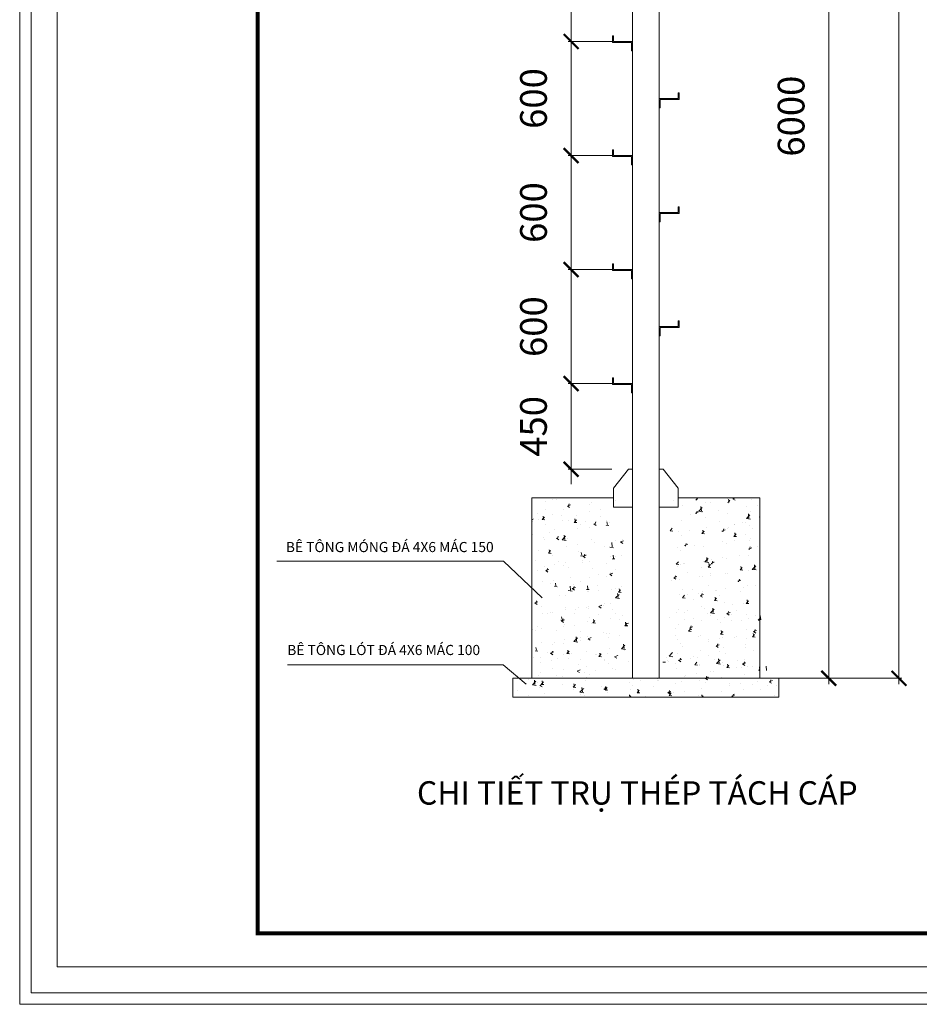
# Model space of a CAD drawing. Units: inches. Extents: x -6938574 to 768905, y -12546640 to 2631904.
# Drawn here: x -3826258 to -3823228, y -6013578 to -6010263 of the extents above; entities that cross this region are included whole.
import ezdxf

# ---------------------------------------------------------------- set-up
doc = ezdxf.new("R2010")
doc.units = ezdxf.units.IN
doc.header["$MEASUREMENT"] = 0
doc.layers.get('0').update_dxf_attribs({"linetype": 'CONTINUOUS', "lineweight": 9})
doc.layers.get('DEFPOINTS').update_dxf_attribs({"linetype": 'CONTINUOUS', "lineweight": 9})
doc.layers.add('HACHT', color=8, linetype='CONTINUOUS', lineweight=9)
doc.layers.add('Khungbo', color=53, linetype='CONTINUOUS')
doc.styles.add('A', font='times.ttf')
doc.styles.add('AIC', font='VHELVCN.TTF')

# ---------------------------------------------------------------- blocks, each defined once
blk = doc.blocks.new('_ArchTick')
at = {"color": 0, "linetype": 'ByBlock', "const_width": 0.15}
blk.add_lwpolyline([(-0.5, -0.5), (0.5, 0.5)], dxfattribs=at)

msp = doc.modelspace()

# ---------------------------------------------------------------- hatches: boundary and pattern name
at = {"layer": 'HACHT', "linetype": 'ByBlock'}
h = msp.add_hatch(dxfattribs=at)
h.set_pattern_fill('AR-CONC', color=4, scale=15, style=0)
h.set_pattern_definition([(50, (0, 0), (107.5890274, -9.4128202), [11.25, -123.75]), (355, (0, 0), (-20.8127, 112.82882), [9, -99]), (100.4514, (8.97, -0.78), (86.7764073, 103.4159313), [9.5610285, -105.1713168]), (46.1842, (0, 30), (160.0861573, -24.8278521), [16.875, -185.625]), (96.6356, (13.34, 27.93), (140.199406, 146.1176806), [14.3415432, -157.75695]), (351.1842, (0, 30), (140.1992918, 146.11779), [13.5, -148.5]), (21, (15, 22.5), (89.5360578, -60.3928336), [11.25, -123.75]), (326, (15, 22.5), (36.4972998, 108.7725068), [9, -99]), (71.4514, (22.46, 17.47), (126.0333943, 48.3795745), [9.5610285, -105.1713168]), (37.5, (0, 0), (1.8239783, 49.93407807), [0, -97.8, 0, -100.5, 0, -99.375]), (7.5, (0, 0), (39.4604306, 59.1617568), [0, -57.3, 0, -95.55, 0, -37.875]), (327.5, (-33.45, 0), (80.07336543, -3.38323076), [0, -37.5, 0, -117, 0, -155.25]), (317.5, (-48.45, 0), (87.4779254, 15.01574735), [0, -48.75, 0, -77.7, 0, -110.25])])
h.paths.add_polyline_path([(-3824597.3, -6012544.2), (-3823701.3, -6012544.2), (-3823701.3, -6012480.2), (-3824597.3, -6012480.2)])

# ---------------------------------------------------------------- linework, layer by layer
at = {"layer": 'DEFPOINTS'}
for points in [[(-3826258.1, -6013577.9), (-3816554.8, -6013577.9), (-3816554.8, -6006642.1), (-3826258.1, -6006642.1)], [(-3826219.2, -6013539), (-3816593.7, -6013539), (-3816593.7, -6006681), (-3826219.2, -6006681)], [(-3826131.4, -6013451.2), (-3816681.5, -6013451.2), (-3816681.5, -6006768.8), (-3826131.4, -6006768.8)]]:
    msp.add_lwpolyline(points, close=True, dxfattribs=at)
at = {"layer": 'HACHT', "linetype": 'ByBlock'}
for p, q in [((-3823296.9, -6007372.2), (-3823296.9, -6012500.2)), ((-3823533.4, -6008674.9), (-3823533.4, -6012500.2)), ((-3824401.1, -6010336.2), (-3824401.1, -6009952.2)), ((-3824401.1, -6010336.2), (-3824401.1, -6010286.2)), ((-3824264.4, -6010336.2), (-3824411.1, -6010336.2)), ((-3824264.4, -6010336.2), (-3824411.1, -6010336.2)), ((-3824401.1, -6010336.2), (-3824401.1, -6010386.2)), ((-3824401.1, -6010720.2), (-3824401.1, -6010336.2)), ((-3824401.1, -6010720.2), (-3824401.1, -6010670.2)), ((-3824264.4, -6010720.2), (-3824411.1, -6010720.2)), ((-3824264.4, -6010720.2), (-3824411.1, -6010720.2)), ((-3824401.1, -6010720.2), (-3824401.1, -6010770.2)), ((-3824401.1, -6011104.2), (-3824401.1, -6010720.2)), ((-3824401.1, -6011104.2), (-3824401.1, -6011054.2)), ((-3824264.4, -6011104.2), (-3824411.1, -6011104.2)), ((-3824264.4, -6011104.2), (-3824411.1, -6011104.2)), ((-3824401.1, -6011104.2), (-3824401.1, -6011154.2)), ((-3824401.1, -6011488.2), (-3824401.1, -6011104.2)), ((-3824401.1, -6011488.2), (-3824401.1, -6011438.2)), ((-3824264.4, -6011488.2), (-3824411.1, -6011488.2)), ((-3824264.4, -6011488.2), (-3824411.1, -6011488.2)), ((-3824401.1, -6011488.2), (-3824401.1, -6011538.2)), ((-3824401.1, -6011776.2), (-3824401.1, -6011488.2)), ((-3824264.4, -6011776.2), (-3824411.1, -6011776.2)), ((-3824401.1, -6011776.2), (-3824401.1, -6011826.2)), ((-3823934.1, -6012480.2), (-3823286.9, -6012480.2)), ((-3823631.3, -6012480.2), (-3823523.4, -6012480.2))]:
    msp.add_line(p, q, dxfattribs=at)
at = {"layer": 'HACHT', "color": 4, "linetype": 'ByBlock'}
for p, q in [((-3824194.4, -6012480.2), (-3824194.4, -6007392.2)), ((-3824104.1, -6012480.2), (-3824104.1, -6007392.2)), ((-3824261.6, -6010339.4), (-3824261.6, -6010317)), ((-3824261.6, -6010317), (-3824258.4, -6010317)), ((-3824258.4, -6010317), (-3824258.4, -6010336.2)), ((-3824194.4, -6010336.2), (-3824258.4, -6010336.2)), ((-3824194.4, -6010367.6), (-3824194.4, -6010336.2)), ((-3824197.6, -6010339.4), (-3824261.6, -6010339.4)), ((-3824197.6, -6010367.6), (-3824197.6, -6010339.4)), ((-3824197.6, -6010367.6), (-3824194.4, -6010367.6)), ((-3824104.1, -6010559.6), (-3824104.1, -6010528.2)), ((-3824104.1, -6010528.2), (-3824040.1, -6010528.2)), ((-3824100.9, -6010559.6), (-3824100.9, -6010531.4)), ((-3824100.9, -6010531.4), (-3824036.9, -6010531.4)), ((-3824036.9, -6010509), (-3824040.1, -6010509)), ((-3824040.1, -6010509), (-3824040.1, -6010528.2)), ((-3824036.9, -6010531.4), (-3824036.9, -6010509)), ((-3824100.9, -6010559.6), (-3824104.1, -6010559.6)), ((-3824261.6, -6010723.4), (-3824261.6, -6010701)), ((-3824261.6, -6010701), (-3824258.4, -6010701)), ((-3824258.4, -6010701), (-3824258.4, -6010720.2)), ((-3824197.6, -6010723.4), (-3824261.6, -6010723.4)), ((-3824194.4, -6010720.2), (-3824258.4, -6010720.2)), ((-3824197.6, -6010751.6), (-3824197.6, -6010723.4)), ((-3824194.4, -6010751.6), (-3824194.4, -6010720.2)), ((-3824197.6, -6010751.6), (-3824194.4, -6010751.6)), ((-3824036.9, -6010893), (-3824040.1, -6010893)), ((-3824040.1, -6010893), (-3824040.1, -6010912.2)), ((-3824036.9, -6010915.4), (-3824036.9, -6010893)), ((-3824104.1, -6010943.6), (-3824104.1, -6010912.2)), ((-3824104.1, -6010912.2), (-3824040.1, -6010912.2)), ((-3824100.9, -6010943.6), (-3824100.9, -6010915.4)), ((-3824100.9, -6010915.4), (-3824036.9, -6010915.4)), ((-3824100.9, -6010943.6), (-3824104.1, -6010943.6)), ((-3824261.6, -6011107.4), (-3824261.6, -6011085)), ((-3824261.6, -6011085), (-3824258.4, -6011085)), ((-3824258.4, -6011085), (-3824258.4, -6011104.2)), ((-3824197.6, -6011107.4), (-3824261.6, -6011107.4)), ((-3824194.4, -6011104.2), (-3824258.4, -6011104.2)), ((-3824197.6, -6011135.6), (-3824197.6, -6011107.4)), ((-3824194.4, -6011135.6), (-3824194.4, -6011104.2)), ((-3824197.6, -6011135.6), (-3824194.4, -6011135.6)), ((-3824104.1, -6011327.6), (-3824104.1, -6011296.2)), ((-3824104.1, -6011296.2), (-3824040.1, -6011296.2)), ((-3824104.1, -6011776.2), (-3824104.1, -6011296.2)), ((-3824100.9, -6011327.6), (-3824100.9, -6011299.4)), ((-3824100.9, -6011299.4), (-3824036.9, -6011299.4)), ((-3824036.9, -6011277), (-3824040.1, -6011277)), ((-3824040.1, -6011277), (-3824040.1, -6011296.2)), ((-3824036.9, -6011299.4), (-3824036.9, -6011277)), ((-3824100.9, -6011327.6), (-3824104.1, -6011327.6)), ((-3824261.6, -6011491.4), (-3824261.6, -6011469)), ((-3824261.6, -6011469), (-3824258.4, -6011469)), ((-3824197.6, -6011491.4), (-3824261.6, -6011491.4)), ((-3824258.4, -6011469), (-3824258.4, -6011488.2)), ((-3824194.4, -6011488.2), (-3824258.4, -6011488.2)), ((-3824197.6, -6011519.6), (-3824197.6, -6011491.4)), ((-3824194.4, -6011776.2), (-3824194.4, -6011488.2)), ((-3824194.4, -6011519.6), (-3824194.4, -6011488.2)), ((-3824194.4, -6011776.2), (-3824194.4, -6011488.2)), ((-3824197.6, -6011519.6), (-3824194.4, -6011519.6)), ((-3824207.2, -6011776.2), (-3824258.4, -6011840.2)), ((-3824194.4, -6011776.2), (-3824207.2, -6011776.2)), ((-3824194.4, -6012480.2), (-3824194.4, -6011776.2)), ((-3824194.4, -6011904.2), (-3824194.4, -6011776.2)), ((-3824104.1, -6011776.2), (-3824091.3, -6011776.2)), ((-3824091.3, -6011776.2), (-3824040.1, -6011840.2)), ((-3824258.4, -6011904.2), (-3824258.4, -6011840.2)), ((-3824040.1, -6011904.2), (-3824040.1, -6011840.2)), ((-3824533.3, -6011872.2), (-3824258.4, -6011872.2)), ((-3824533.3, -6011872.2), (-3824533.3, -6012480.2)), ((-3824488.4, -6011883.8), (-3824488.4, -6011883.8)), ((-3824462.2, -6011878.1), (-3824462.2, -6011878.1)), ((-3824450.8, -6011878.8), (-3824450.8, -6011878.8)), ((-3824413.6, -6011900.2), (-3824403.1, -6011896.2)), ((-3824410.8, -6011902.3), (-3824407.7, -6011893.2)), ((-3824338.8, -6011896), (-3824338.8, -6011896)), ((-3824330.7, -6011890), (-3824330.7, -6011890)), ((-3824251.3, -6011881), (-3824251.3, -6011881)), ((-3824055.3, -6011880.7), (-3824055.3, -6011880.7)), ((-3824040.1, -6011872.2), (-3823765.3, -6011872.2)), ((-3823981, -6011880.2), (-3823974.3, -6011872.2)), ((-3823976.7, -6011878), (-3823977.7, -6011872.2)), ((-3823953.4, -6011873), (-3823953.4, -6011873)), ((-3823948.1, -6011887.7), (-3823948.1, -6011887.7)), ((-3823931.6, -6011888.5), (-3823931.6, -6011888.5)), ((-3823873.4, -6011889.6), (-3823866.2, -6011881)), ((-3823873.3, -6011876.3), (-3823873.3, -6011876.3)), ((-3823871.1, -6011877.1), (-3823871.1, -6011877.1)), ((-3823869.1, -6011887.4), (-3823870.8, -6011878)), ((-3823856.4, -6011875.9), (-3823846.8, -6011872.2)), ((-3823856.4, -6011875.9), (-3823848.9, -6011880.9)), ((-3823853.6, -6011877.9), (-3823851.7, -6011872.2)), ((-3823844.1, -6011873.5), (-3823844.1, -6011873.5)), ((-3823793.2, -6011879.7), (-3823793.2, -6011879.7)), ((-3823765.3, -6012480.2), (-3823765.3, -6011872.2)), ((-3824513.7, -6011926.1), (-3824513.7, -6011926.1)), ((-3824485.6, -6011911.8), (-3824485.6, -6011911.8)), ((-3824463, -6011929.3), (-3824463, -6011929.3)), ((-3824426.2, -6011911.1), (-3824426.2, -6011911.1)), ((-3824413.6, -6011900.2), (-3824406.1, -6011905.3)), ((-3824407.7, -6011900.6), (-3824407.7, -6011900.6)), ((-3824338.8, -6011918), (-3824338.8, -6011918)), ((-3824301.2, -6011913.1), (-3824301.2, -6011913.1)), ((-3824258.4, -6011904.2), (-3824194.4, -6011904.2)), ((-3824244.4, -6011905.6), (-3824244.4, -6011905.6)), ((-3824040.1, -6011904.2), (-3824104.1, -6011904.2)), ((-3824026, -6011898.9), (-3824026, -6011898.9)), ((-3824000, -6011927.4), (-3824000, -6011927.4)), ((-3823982.4, -6011924.3), (-3823971.9, -6011920.2)), ((-3823979.6, -6011926.3), (-3823976.6, -6011917.2)), ((-3823970.8, -6011917.7), (-3823959.1, -6011905.5)), ((-3823970.8, -6011917.7), (-3823957.5, -6011919.8)), ((-3823962.2, -6011916.5), (-3823963.8, -6011902.3)), ((-3823962.5, -6011922.5), (-3823962.5, -6011922.5)), ((-3823905.7, -6011915), (-3823905.7, -6011915)), ((-3823872.9, -6011927.1), (-3823872.9, -6011927.1)), ((-3823810.9, -6011902.5), (-3823810.9, -6011902.5)), ((-3823802.1, -6011941.3), (-3823803.7, -6011927.1)), ((-3823797.2, -6011917.5), (-3823797.2, -6011917.5)), ((-3823773.4, -6011897.6), (-3823773.4, -6011897.6)), ((-3823765.8, -6011899), (-3823765.3, -6011898.4)), ((-3824533.3, -6011946.2), (-3824529.1, -6011944.6)), ((-3824533.3, -6011952.9), (-3824532.1, -6011953.7)), ((-3824527.8, -6011942.9), (-3824527.8, -6011942.9)), ((-3824511.5, -6011946.1), (-3824511.5, -6011946.1)), ((-3824498.1, -6011946), (-3824490.9, -6011937.4)), ((-3824498.1, -6011946), (-3824489.1, -6011946.8)), ((-3824493.8, -6011943.7), (-3824495.5, -6011934.3)), ((-3824490.3, -6011938), (-3824490.3, -6011938)), ((-3824487.4, -6011961.8), (-3824487.4, -6011961.8)), ((-3824433.5, -6011930.5), (-3824433.5, -6011930.5)), ((-3824431.4, -6011949.5), (-3824431.4, -6011949.5)), ((-3824409.5, -6011950.5), (-3824409.5, -6011950.5)), ((-3824390.5, -6011955.4), (-3824383.3, -6011946.8)), ((-3824390.5, -6011955.4), (-3824381.6, -6011956.2)), ((-3824386.2, -6011953.2), (-3824387.9, -6011943.8)), ((-3824383, -6011932.7), (-3824383, -6011932.7)), ((-3824351.3, -6011952.8), (-3824351.3, -6011952.8)), ((-3824324, -6011960.6), (-3824316.6, -6011965.7)), ((-3824321.2, -6011962.7), (-3824318.2, -6011953.6)), ((-3824302.9, -6011936.1), (-3824302.9, -6011936.1)), ((-3824281.5, -6011948.5), (-3824281.5, -6011948.5)), ((-3824278.6, -6011962.6), (-3824280.4, -6011953.2)), ((-3824271.3, -6011956.2), (-3824271.3, -6011956.2)), ((-3824027.9, -6011948.9), (-3824027.9, -6011948.9)), ((-3823950, -6011937.6), (-3823950, -6011937.6)), ((-3823902.5, -6011953), (-3823902.5, -6011953)), ((-3823850.4, -6011961.7), (-3823850.4, -6011961.7)), ((-3823822.4, -6011956.4), (-3823822.4, -6011956.4)), ((-3823812.8, -6011956.7), (-3823812.8, -6011956.7)), ((-3823810.7, -6011942.5), (-3823799, -6011930.3)), ((-3823810.7, -6011942.5), (-3823797.4, -6011944.6)), ((-3823766.8, -6011936.3), (-3823765.3, -6011935.7)), ((-3823766.8, -6011936.3), (-3823765.3, -6011937.3)), ((-3824472.9, -6011989.7), (-3824472.9, -6011989.7)), ((-3824456.4, -6011978.6), (-3824456.4, -6011978.6)), ((-3824378.2, -6011977.2), (-3824378.2, -6011977.2)), ((-3824369, -6011963.5), (-3824369, -6011963.5)), ((-3824340.7, -6011972.2), (-3824340.7, -6011972.2)), ((-3824283.9, -6011964.8), (-3824283.9, -6011964.8)), ((-3824282.9, -6011964.8), (-3824274, -6011965.6)), ((-3824067.8, -6011983.6), (-3824060.5, -6011975)), ((-3824067.8, -6011983.6), (-3824058.8, -6011984.4)), ((-3824039.5, -6011986.6), (-3824039.5, -6011986.6)), ((-3824001.9, -6011981.6), (-3824001.9, -6011981.6)), ((-3823960.2, -6011993.1), (-3823952.9, -6011984.4)), ((-3823960.2, -6011993.1), (-3823951.2, -6011993.8)), ((-3823955.9, -6011990.8), (-3823957.6, -6011981.4)), ((-3823951.8, -6011987.6), (-3823951.8, -6011987.6)), ((-3823945.1, -6011974.1), (-3823945.1, -6011974.1)), ((-3823892.9, -6011984.7), (-3823882.4, -6011980.6)), ((-3823890.1, -6011986.7), (-3823887.1, -6011977.6)), ((-3823874.8, -6011977), (-3823874.8, -6011977)), ((-3823870.9, -6011973.1), (-3823870.9, -6011973.1)), ((-3823852.6, -6012002.5), (-3823845.3, -6011993.8)), ((-3823850.3, -6011963), (-3823850.3, -6011963)), ((-3823848.3, -6012000.2), (-3823850, -6011990.8)), ((-3823799, -6011967.4), (-3823799, -6011967.4)), ((-3823790.8, -6011976.5), (-3823790.8, -6011976.5)), ((-3824529.8, -6011997.1), (-3824529.8, -6011997.1)), ((-3824492.9, -6012005.5), (-3824492.9, -6012005.5)), ((-3824489.2, -6012011.7), (-3824489.2, -6012011.7)), ((-3824450.1, -6012009), (-3824442.6, -6012014)), ((-3824447.3, -6012011), (-3824444.2, -6012002)), ((-3824431.2, -6012014.1), (-3824419.5, -6012002)), ((-3824431.2, -6012014.1), (-3824417.8, -6012016.2)), ((-3824422.5, -6012013), (-3824424.2, -6011998.7)), ((-3824412.8, -6012008.9), (-3824412.8, -6012008.9)), ((-3824332.7, -6012012.3), (-3824332.7, -6012012.3)), ((-3824323.3, -6012023.9), (-3824323.3, -6012023.9)), ((-3824262.5, -6012037.8), (-3824264.1, -6012023.5)), ((-3824252.6, -6012015.7), (-3824252.6, -6012015.7)), ((-3824234.5, -6012021), (-3824224, -6012017)), ((-3824234.5, -6012021), (-3824227, -6012026.1)), ((-3824228.6, -6012011.5), (-3824228.6, -6012011.5)), ((-3824029.7, -6011998.8), (-3824029.7, -6011998.8)), ((-3824016.1, -6012035.1), (-3824013.1, -6012026)), ((-3823889.9, -6012020.8), (-3823889.9, -6012020.8)), ((-3823876.6, -6012026.9), (-3823876.6, -6012026.9)), ((-3823852.6, -6012002.5), (-3823843.6, -6012003.2)), ((-3823852.3, -6012015.9), (-3823852.3, -6012015.9)), ((-3823814.3, -6011995.9), (-3823814.3, -6011995.9)), ((-3823800.8, -6012017.3), (-3823800.8, -6012017.3)), ((-3823795.5, -6012008.4), (-3823795.5, -6012008.4)), ((-3824512.4, -6012048.8), (-3824512.4, -6012048.8)), ((-3824477.3, -6012058.8), (-3824470.1, -6012050.2)), ((-3824477.3, -6012058.8), (-3824468.3, -6012059.6)), ((-3824473, -6012056.6), (-3824474.7, -6012047.2)), ((-3824417.7, -6012036.3), (-3824417.7, -6012036.3)), ((-3824380.1, -6012031.4), (-3824380.1, -6012031.4)), ((-3824375.2, -6012053), (-3824375.2, -6012053)), ((-3824365.4, -6012066), (-3824367.1, -6012056.6)), ((-3824287.7, -6012038), (-3824287.7, -6012038)), ((-3824271.1, -6012039), (-3824257.7, -6012041)), ((-3824041.4, -6012040.8), (-3824041.4, -6012040.8)), ((-3824031.5, -6012048.7), (-3824031.5, -6012048.7)), ((-3824018.9, -6012033), (-3824008.4, -6012029)), ((-3823984.6, -6012033.3), (-3823984.6, -6012033.3)), ((-3823953.6, -6012037.5), (-3823953.6, -6012037.5)), ((-3823803.3, -6012045.1), (-3823792.8, -6012041)), ((-3823800.6, -6012047.1), (-3823797.5, -6012038)), ((-3823772.2, -6012036), (-3823772.2, -6012036)), ((-3825392.5, -6012085.6), (-3824628.5, -6012085.6)), ((-3824628.5, -6012085.6), (-3824498.5, -6012208.9)), ((-3824522.1, -6012082.2), (-3824522.1, -6012082.2)), ((-3824462.6, -6012068.1), (-3824462.6, -6012068.1)), ((-3824442, -6012085.6), (-3824442, -6012085.6)), ((-3824419.6, -6012090.6), (-3824419.6, -6012090.6)), ((-3824369.7, -6012068.2), (-3824360.7, -6012069)), ((-3824362.8, -6012083.1), (-3824362.8, -6012083.1)), ((-3824361.9, -6012089), (-3824361.9, -6012089)), ((-3824360.5, -6012069.4), (-3824350, -6012065.4)), ((-3824360.5, -6012069.4), (-3824353.1, -6012074.4)), ((-3824357.7, -6012071.4), (-3824354.7, -6012062.4)), ((-3824339.2, -6012086), (-3824339.2, -6012086)), ((-3824281.9, -6012092.3), (-3824281.9, -6012092.3)), ((-3824268, -6012070.6), (-3824268, -6012070.6)), ((-3824262.2, -6012080.2), (-3824262.2, -6012080.2)), ((-3824262.1, -6012077.6), (-3824253.2, -6012078.4)), ((-3824257.8, -6012075.4), (-3824259.5, -6012066)), ((-3824251.7, -6012071), (-3824251.7, -6012071)), ((-3824230.5, -6012065.7), (-3824230.5, -6012065.7)), ((-3824046.9, -6012096.5), (-3824039.7, -6012087.8)), ((-3824024, -6012092.5), (-3824024, -6012092.5)), ((-3824019.5, -6012093.4), (-3824019.5, -6012093.4)), ((-3823955.4, -6012087.4), (-3823955.4, -6012087.4)), ((-3823950.9, -6012088.6), (-3823939.2, -6012076.5)), ((-3823950.9, -6012088.6), (-3823937.6, -6012090.7)), ((-3823942.3, -6012087.5), (-3823943.9, -6012073.2)), ((-3823935, -6012103.6), (-3823936.8, -6012094.2)), ((-3823929.4, -6012093.4), (-3823918.9, -6012089.4)), ((-3823929.3, -6012080), (-3823929.3, -6012080)), ((-3823926.6, -6012095.5), (-3823923.5, -6012086.4)), ((-3823891.8, -6012075), (-3823891.8, -6012075)), ((-3823878.4, -6012076.9), (-3823878.4, -6012076.9)), ((-3823835, -6012067.6), (-3823835, -6012067.6)), ((-3823802.6, -6012067.3), (-3823802.6, -6012067.3)), ((-3824514.2, -6012116), (-3824514.2, -6012116)), ((-3824490.5, -6012102.3), (-3824490.5, -6012102.3)), ((-3824486.6, -6012117.8), (-3824476, -6012113.8)), ((-3824486.6, -6012117.8), (-3824479.1, -6012122.8)), ((-3824483.8, -6012119.8), (-3824480.7, -6012110.8)), ((-3824457.1, -6012095.5), (-3824457.1, -6012095.5)), ((-3824426.7, -6012101), (-3824426.7, -6012101)), ((-3824410.4, -6012105.7), (-3824410.4, -6012105.7)), ((-3824330.3, -6012109.1), (-3824330.3, -6012109.1)), ((-3824271, -6012129.8), (-3824260.5, -6012125.8)), ((-3824269.9, -6012124.8), (-3824269.9, -6012124.8)), ((-3824250.2, -6012112.5), (-3824250.2, -6012112.5)), ((-3824046.9, -6012096.5), (-3824038, -6012097.3)), ((-3824041.6, -6012102.5), (-3824041.6, -6012102.5)), ((-3824033.3, -6012098.7), (-3824033.3, -6012098.7)), ((-3824010, -6012122.6), (-3824010, -6012122.6)), ((-3823961.6, -6012105.9), (-3823961.6, -6012105.9)), ((-3823939.4, -6012105.9), (-3823932.1, -6012097.3)), ((-3823939.4, -6012105.9), (-3823930.4, -6012106.7)), ((-3823929.9, -6012126), (-3823929.9, -6012126)), ((-3823880.2, -6012126.8), (-3823880.2, -6012126.8)), ((-3823874.4, -6012126.7), (-3823874.4, -6012126.7)), ((-3823831.8, -6012115.3), (-3823824.5, -6012106.7)), ((-3823831.8, -6012115.3), (-3823822.8, -6012116.1)), ((-3823827.5, -6012113.1), (-3823829.2, -6012103.7)), ((-3823804.5, -6012117.2), (-3823804.5, -6012117.2)), ((-3823790.8, -6012113.5), (-3823779.1, -6012101.3)), ((-3823790.8, -6012113.5), (-3823777.5, -6012115.5)), ((-3823782.2, -6012112.3), (-3823783.9, -6012098)), ((-3823779.7, -6012114.3), (-3823779.7, -6012114.3)), ((-3824496.6, -6012154.7), (-3824496.6, -6012154.7)), ((-3824459, -6012149.7), (-3824459, -6012149.7)), ((-3824452.2, -6012169.4), (-3824453.9, -6012160)), ((-3824402.2, -6012142.2), (-3824402.2, -6012142.2)), ((-3824369.4, -6012153.5), (-3824369.4, -6012153.5)), ((-3824339.8, -6012139.7), (-3824339.8, -6012139.7)), ((-3824307.5, -6012129.8), (-3824307.5, -6012129.8)), ((-3824281.9, -6012138.5), (-3824281.9, -6012138.5)), ((-3824271, -6012129.8), (-3824263.5, -6012134.8)), ((-3824264, -6012130.1), (-3824264, -6012130.1)), ((-3824063.5, -6012151.6), (-3824063.5, -6012151.6)), ((-3824055.4, -6012141.8), (-3824044.9, -6012137.8)), ((-3824055.4, -6012141.8), (-3824048, -6012146.8)), ((-3824052.6, -6012143.8), (-3824049.6, -6012134.8)), ((-3824035.2, -6012148.6), (-3824035.2, -6012148.6)), ((-3823968.8, -6012139.1), (-3823968.8, -6012139.1)), ((-3823957.2, -6012137.4), (-3823957.2, -6012137.4)), ((-3823931.2, -6012134.2), (-3823931.2, -6012134.2)), ((-3823839.8, -6012153.8), (-3823829.3, -6012149.8)), ((-3823837.1, -6012155.9), (-3823834, -6012146.8)), ((-3824471.8, -6012161.8), (-3824471.8, -6012161.8)), ((-3824456.9, -6012168.5), (-3824456.9, -6012168.5)), ((-3824456.5, -6012171.6), (-3824447.5, -6012172.4)), ((-3824411.3, -6012185.1), (-3824397.9, -6012187.2)), ((-3824402.7, -6012183.9), (-3824404.3, -6012169.7)), ((-3824397, -6012178.2), (-3824386.5, -6012174.1)), ((-3824397, -6012178.2), (-3824389.6, -6012183.2)), ((-3824394.2, -6012180.2), (-3824391.2, -6012171.1)), ((-3824391.8, -6012165.2), (-3824391.8, -6012165.2)), ((-3824348.9, -6012181.1), (-3824339.9, -6012181.8)), ((-3824347, -6012188.9), (-3824347, -6012188.9)), ((-3824344.6, -6012178.8), (-3824346.3, -6012169.4)), ((-3824341.6, -6012189.6), (-3824341.6, -6012189.6)), ((-3824311.7, -6012168.6), (-3824311.7, -6012168.6)), ((-3824309.4, -6012184), (-3824309.4, -6012184)), ((-3824265.8, -6012180), (-3824265.8, -6012180)), ((-3824252.6, -6012176.5), (-3824252.6, -6012176.5)), ((-3824242.6, -6012208.7), (-3824244.2, -6012194.5)), ((-3824241.3, -6012190.5), (-3824234.1, -6012181.9)), ((-3824241.3, -6012190.5), (-3824232.3, -6012191.3)), ((-3824237, -6012188.2), (-3824238.7, -6012178.8)), ((-3824231.6, -6012172), (-3824231.6, -6012172)), ((-3824025.7, -6012182.9), (-3824025.7, -6012182.9)), ((-3823991.4, -6012182.1), (-3823991.4, -6012182.1)), ((-3823970.7, -6012193.4), (-3823970.7, -6012193.4)), ((-3823959.1, -6012187.3), (-3823959.1, -6012187.3)), ((-3823938.2, -6012167.9), (-3823938.2, -6012167.9)), ((-3823913.9, -6012185.9), (-3823913.9, -6012185.9)), ((-3823911.3, -6012185.5), (-3823911.3, -6012185.5)), ((-3823882.1, -6012176.7), (-3823882.1, -6012176.7)), ((-3823831.3, -6012188.9), (-3823831.3, -6012188.9)), ((-3823819.1, -6012173.4), (-3823819.1, -6012173.4)), ((-3823806.3, -6012167.1), (-3823806.3, -6012167.1)), ((-3823781.6, -6012168.5), (-3823781.6, -6012168.5)), ((-3824523, -6012226.6), (-3824512.5, -6012222.5)), ((-3824523, -6012226.6), (-3824515.6, -6012231.6)), ((-3824520.3, -6012228.6), (-3824517.2, -6012219.5)), ((-3824498.5, -6012208.9), (-3824498.5, -6012208.9)), ((-3824441.7, -6012201.4), (-3824441.7, -6012201.4)), ((-3824418.6, -6012200.2), (-3824418.6, -6012200.2)), ((-3824251.2, -6012209.9), (-3824239.5, -6012197.7)), ((-3824251.2, -6012209.9), (-3824237.8, -6012212)), ((-3824037, -6012198.5), (-3824037, -6012198.5)), ((-3824026.1, -6012209.3), (-3824018.9, -6012200.7)), ((-3824026.1, -6012209.3), (-3824017.2, -6012210.1)), ((-3824008.2, -6012198.3), (-3824008.2, -6012198.3)), ((-3823989.7, -6012215.9), (-3823989.7, -6012215.9)), ((-3823965.9, -6012202.2), (-3823955.4, -6012198.2)), ((-3823965.9, -6012202.2), (-3823958.4, -6012207.2)), ((-3823963.1, -6012204.2), (-3823960, -6012195.2)), ((-3823918.5, -6012218.7), (-3823911.3, -6012210.1)), ((-3823918.5, -6012218.7), (-3823909.6, -6012219.5)), ((-3823914.2, -6012216.5), (-3823916, -6012207.1)), ((-3823902.3, -6012200.8), (-3823902.3, -6012200.8)), ((-3823883.9, -6012226.7), (-3823883.9, -6012226.7)), ((-3823821, -6012227.6), (-3823821, -6012227.6)), ((-3823811, -6012228.1), (-3823803.7, -6012219.5)), ((-3823806.6, -6012225.9), (-3823808.4, -6012216.5)), ((-3823808.1, -6012217.1), (-3823808.1, -6012217.1)), ((-3824501.1, -6012238.5), (-3824501.1, -6012238.5)), ((-3824481.2, -6012260.6), (-3824481.2, -6012260.6)), ((-3824469.4, -6012258.6), (-3824469.4, -6012258.6)), ((-3824463.1, -6012258), (-3824463.1, -6012258)), ((-3824421, -6012241.9), (-3824421, -6012241.9)), ((-3824420.4, -6012250.1), (-3824420.4, -6012250.1)), ((-3824386.4, -6012248.1), (-3824386.4, -6012248.1)), ((-3824375.6, -6012243), (-3824375.6, -6012243)), ((-3824348.9, -6012243.2), (-3824348.9, -6012243.2)), ((-3824343.4, -6012239.6), (-3824343.4, -6012239.6)), ((-3824340.9, -6012245.2), (-3824340.9, -6012245.2)), ((-3824307.5, -6012238.6), (-3824297, -6012234.5)), ((-3824307.5, -6012238.6), (-3824300, -6012243.6)), ((-3824292.1, -6012235.7), (-3824292.1, -6012235.7)), ((-3824288.1, -6012228), (-3824288.1, -6012228)), ((-3824267.7, -6012230), (-3824267.7, -6012230)), ((-3824260.8, -6012248.6), (-3824260.8, -6012248.6)), ((-3824252.2, -6012260.9), (-3824252.2, -6012260.9)), ((-3824047.7, -6012257.5), (-3824047.7, -6012257.5)), ((-3824038.8, -6012248.5), (-3824038.8, -6012248.5)), ((-3824020.6, -6012258.8), (-3824020.6, -6012258.8)), ((-3824010.1, -6012252.5), (-3824010.1, -6012252.5)), ((-3823960.9, -6012237.2), (-3823960.9, -6012237.2)), ((-3823953.3, -6012245), (-3823953.3, -6012245)), ((-3823931, -6012259.6), (-3823919.3, -6012247.4)), ((-3823931, -6012259.6), (-3823917.7, -6012261.6)), ((-3823922.4, -6012258.4), (-3823924.1, -6012244.2)), ((-3823876.3, -6012262.6), (-3823865.8, -6012258.6)), ((-3823873.6, -6012264.6), (-3823870.5, -6012255.6)), ((-3823858.6, -6012232.6), (-3823858.6, -6012232.6)), ((-3823845, -6012253.3), (-3823845, -6012253.3)), ((-3823811, -6012228.1), (-3823802, -6012228.9)), ((-3824498.4, -6012261.4), (-3824498.4, -6012261.4)), ((-3824435.7, -6012284.5), (-3824426.7, -6012285.3)), ((-3824433.5, -6012287), (-3824423, -6012282.9)), ((-3824433.5, -6012287), (-3824426.1, -6012292)), ((-3824431.4, -6012282.2), (-3824433.1, -6012272.8)), ((-3824430.7, -6012289), (-3824427.7, -6012279.9)), ((-3824427.1, -6012290.9), (-3824427.1, -6012290.9)), ((-3824389.4, -6012262), (-3824389.4, -6012262)), ((-3824345.3, -6012289.5), (-3824345.3, -6012289.5)), ((-3824339.7, -6012275.9), (-3824339.7, -6012275.9)), ((-3824328.1, -6012293.9), (-3824320.9, -6012285.3)), ((-3824328.1, -6012293.9), (-3824319.1, -6012294.7)), ((-3824323.8, -6012291.6), (-3824325.5, -6012282.2)), ((-3824309.3, -6012265.4), (-3824309.3, -6012265.4)), ((-3824269.5, -6012279.9), (-3824269.5, -6012279.9)), ((-3824236.8, -6012282.4), (-3824236.8, -6012282.4)), ((-3824229.2, -6012268.8), (-3824229.2, -6012268.8)), ((-3824216.2, -6012301.1), (-3824217.9, -6012291.7)), ((-3824069.1, -6012275.5), (-3824069.1, -6012275.5)), ((-3824019.9, -6012283.4), (-3824019.9, -6012283.4)), ((-3823989, -6012278.9), (-3823989, -6012278.9)), ((-3823962.7, -6012287.2), (-3823962.7, -6012287.2)), ((-3823940.5, -6012262.2), (-3823940.5, -6012262.2)), ((-3823932.5, -6012268.4), (-3823932.5, -6012268.4)), ((-3823908.9, -6012282.3), (-3823908.9, -6012282.3)), ((-3823898.1, -6012291.7), (-3823898.1, -6012291.7)), ((-3823885.7, -6012276.6), (-3823885.7, -6012276.6)), ((-3823876.3, -6012262.6), (-3823868.9, -6012267.6)), ((-3823860.5, -6012265.5), (-3823860.5, -6012265.5)), ((-3823860.5, -6012286.8), (-3823860.5, -6012286.8)), ((-3823828.8, -6012285.7), (-3823828.8, -6012285.7)), ((-3823809.9, -6012267), (-3823809.9, -6012267)), ((-3823803.7, -6012279.3), (-3823803.7, -6012279.3)), ((-3823780.4, -6012268.9), (-3823780.4, -6012268.9)), ((-3823770.9, -6012284.4), (-3823765.3, -6012278.5)), ((-3823770.9, -6012284.4), (-3823765.3, -6012285.3)), ((-3823762.3, -6012283.2), (-3823764, -6012269)), ((-3824530.9, -6012314.7), (-3824530.9, -6012314.7)), ((-3824520.6, -6012319.7), (-3824520.6, -6012319.7)), ((-3824514.6, -6012306), (-3824514.6, -6012306)), ((-3824500.2, -6012311.3), (-3824500.2, -6012311.3)), ((-3824450.8, -6012318.1), (-3824450.8, -6012318.1)), ((-3824425.9, -6012307.3), (-3824425.9, -6012307.3)), ((-3824422.3, -6012300.1), (-3824422.3, -6012300.1)), ((-3824388.3, -6012302.3), (-3824388.3, -6012302.3)), ((-3824370.8, -6012321.5), (-3824370.8, -6012321.5)), ((-3824331.5, -6012294.8), (-3824331.5, -6012294.8)), ((-3824290.7, -6012324.9), (-3824290.7, -6012324.9)), ((-3824220.5, -6012303.3), (-3824213.3, -6012294.7)), ((-3824220.5, -6012303.3), (-3824211.5, -6012304.1)), ((-3824217.9, -6012299), (-3824207.4, -6012294.9)), ((-3824217.9, -6012299), (-3824210.5, -6012304)), ((-3824049.6, -6012311.7), (-3824049.6, -6012311.7)), ((-3824040.6, -6012298.4), (-3824040.6, -6012298.4)), ((-3824005.3, -6012322.1), (-3823998.1, -6012313.5)), ((-3824005.3, -6012322.1), (-3823996.4, -6012322.9)), ((-3824002.4, -6012311), (-3823991.9, -6012306.9)), ((-3824002.4, -6012311), (-3823994.9, -6012316)), ((-3823999.6, -6012313), (-3823996.5, -6012303.9)), ((-3823992.8, -6012304.2), (-3823992.8, -6012304.2)), ((-3823897.7, -6012331.5), (-3823890.5, -6012322.9)), ((-3823893.4, -6012329.3), (-3823895.2, -6012319.9)), ((-3823887.5, -6012326.5), (-3823887.5, -6012326.5)), ((-3823811.8, -6012316.9), (-3823811.8, -6012316.9)), ((-3823786.8, -6012323), (-3823776.3, -6012319)), ((-3823786.8, -6012323), (-3823779.3, -6012328)), ((-3823784, -6012325), (-3823781, -6012316)), ((-3824457.3, -6012358.5), (-3824457.3, -6012358.5)), ((-3824424.1, -6012350), (-3824424.1, -6012350)), ((-3824391.4, -6012356), (-3824379.7, -6012343.9)), ((-3824391.4, -6012356), (-3824378, -6012358.1)), ((-3824382.8, -6012354.9), (-3824384.4, -6012340.6)), ((-3824371, -6012354), (-3824371, -6012354)), ((-3824369.8, -6012343.4), (-3824369.8, -6012343.4)), ((-3824347.1, -6012339.4), (-3824347.1, -6012339.4)), ((-3824344, -6012347.3), (-3824333.5, -6012343.3)), ((-3824344, -6012347.3), (-3824336.5, -6012352.4)), ((-3824282.4, -6012328.4), (-3824282.4, -6012328.4)), ((-3824276.2, -6012341.5), (-3824276.2, -6012341.5)), ((-3824271.3, -6012329.8), (-3824271.3, -6012329.8)), ((-3824238.7, -6012336.6), (-3824238.7, -6012336.6)), ((-3824050.5, -6012335), (-3824050.5, -6012335)), ((-3824042.5, -6012348.4), (-3824042.5, -6012348.4)), ((-3823970.4, -6012338.4), (-3823970.4, -6012338.4)), ((-3823964.5, -6012337.1), (-3823964.5, -6012337.1)), ((-3823938.6, -6012357.9), (-3823938.6, -6012357.9)), ((-3823937.5, -6012350.9), (-3823937.5, -6012350.9)), ((-3823900, -6012346), (-3823900, -6012346)), ((-3823897.7, -6012331.5), (-3823888.8, -6012332.3)), ((-3823890.3, -6012341.8), (-3823890.3, -6012341.8)), ((-3823851.2, -6012342.8), (-3823851.2, -6012342.8)), ((-3823843.2, -6012338.5), (-3823843.2, -6012338.5)), ((-3823810.2, -6012345.2), (-3823810.2, -6012345.2)), ((-3823790.1, -6012341), (-3823782.9, -6012332.3)), ((-3823790.1, -6012341), (-3823781.2, -6012341.7)), ((-3823785.8, -6012338.7), (-3823787.6, -6012329.3)), ((-3824522.5, -6012387.9), (-3824513.5, -6012388.7)), ((-3824518.1, -6012385.7), (-3824519.9, -6012376.2)), ((-3824502, -6012361.2), (-3824502, -6012361.2)), ((-3824470, -6012395.7), (-3824459.5, -6012391.7)), ((-3824467.2, -6012397.8), (-3824464.2, -6012388.7)), ((-3824465.3, -6012366.4), (-3824465.3, -6012366.4)), ((-3824427.8, -6012361.5), (-3824427.8, -6012361.5)), ((-3824414.9, -6012397.3), (-3824407.6, -6012388.7)), ((-3824410.6, -6012395.1), (-3824412.3, -6012385.7)), ((-3824348.9, -6012389.4), (-3824348.9, -6012389.4)), ((-3824273.1, -6012379.8), (-3824273.1, -6012379.8)), ((-3824231.3, -6012380.9), (-3824219.6, -6012368.7)), ((-3824231.3, -6012380.9), (-3824218, -6012382.9)), ((-3824222.7, -6012379.7), (-3824224.3, -6012365.4)), ((-3824221.3, -6012388.3), (-3824221.3, -6012388.3)), ((-3824071.2, -6012405.7), (-3824059.5, -6012393.5)), ((-3824032.3, -6012363.4), (-3824032.3, -6012363.4)), ((-3824026.1, -6012372.9), (-3824026.1, -6012372.9)), ((-3823966.4, -6012387), (-3823966.4, -6012387)), ((-3823912.8, -6012371.4), (-3823902.3, -6012367.3)), ((-3823912.8, -6012371.4), (-3823905.4, -6012376.4)), ((-3823910, -6012373.4), (-3823907, -6012364.3)), ((-3823902.7, -6012390.8), (-3823902.7, -6012390.8)), ((-3823889.4, -6012376.5), (-3823889.4, -6012376.5)), ((-3823815.2, -6012375.8), (-3823815.2, -6012375.8)), ((-3823813.6, -6012366.9), (-3823813.6, -6012366.9)), ((-3823787.9, -6012385.2), (-3823787.9, -6012385.2)), ((-3824528.5, -6012411.5), (-3824528.5, -6012411.5)), ((-3824504.8, -6012425.6), (-3824504.8, -6012425.6)), ((-3824503.8, -6012411.2), (-3824503.8, -6012411.2)), ((-3824480, -6012394.8), (-3824480, -6012394.8)), ((-3824470, -6012395.7), (-3824462.5, -6012400.8)), ((-3824467.3, -6012420.6), (-3824467.3, -6012420.6)), ((-3824448.4, -6012414.9), (-3824448.4, -6012414.9)), ((-3824425.9, -6012399.9), (-3824425.9, -6012399.9)), ((-3824414.9, -6012397.3), (-3824405.9, -6012398.1)), ((-3824410.4, -6012413.2), (-3824410.4, -6012413.2)), ((-3824400, -6012398.1), (-3824400, -6012398.1)), ((-3824368.3, -6012418.3), (-3824368.3, -6012418.3)), ((-3824319.9, -6012401.5), (-3824319.9, -6012401.5)), ((-3824315.7, -6012400.7), (-3824315.7, -6012400.7)), ((-3824307.3, -6012406.7), (-3824300, -6012398.1)), ((-3824307.3, -6012406.7), (-3824298.3, -6012407.5)), ((-3824303, -6012404.5), (-3824304.7, -6012395.1)), ((-3824288.6, -6012417.9), (-3824288.6, -6012417.9)), ((-3824288.3, -6012421.7), (-3824288.3, -6012421.7)), ((-3824278.2, -6012395.7), (-3824278.2, -6012395.7)), ((-3824254.4, -6012407.7), (-3824243.9, -6012403.7)), ((-3824254.4, -6012407.7), (-3824247, -6012412.8)), ((-3824239.8, -6012404.9), (-3824239.8, -6012404.9)), ((-3824208.2, -6012425.1), (-3824208.2, -6012425.1)), ((-3824092.1, -6012425.5), (-3824083.1, -6012426.3)), ((-3824079.7, -6012411.7), (-3824079.7, -6012411.7)), ((-3824077.7, -6012420.8), (-3824077.7, -6012420.8)), ((-3824071.7, -6012422.5), (-3824071.7, -6012422.5)), ((-3824071.2, -6012405.7), (-3824057.9, -6012407.8)), ((-3824044.3, -6012398.3), (-3824044.3, -6012398.3)), ((-3824038.9, -6012419.8), (-3824028.4, -6012415.7)), ((-3824038.9, -6012419.7), (-3824031.4, -6012424.8)), ((-3824036.1, -6012421.8), (-3824033, -6012412.7)), ((-3823999.6, -6012415.1), (-3823999.6, -6012415.1)), ((-3823990.2, -6012405.8), (-3823990.2, -6012405.8)), ((-3823984.5, -6012435), (-3823977.3, -6012426.3)), ((-3823977, -6012410.1), (-3823977, -6012410.1)), ((-3823939.4, -6012405.1), (-3823939.4, -6012405.1)), ((-3823919.5, -6012418.4), (-3823919.5, -6012418.4)), ((-3823911.1, -6012430.5), (-3823899.4, -6012418.3)), ((-3823902.5, -6012429.3), (-3823904.2, -6012415.1)), ((-3823891.2, -6012426.4), (-3823891.2, -6012426.4)), ((-3823882.6, -6012397.6), (-3823882.6, -6012397.6)), ((-3823839.4, -6012421.8), (-3823839.4, -6012421.8)), ((-3823820.5, -6012433.8), (-3823817.5, -6012424.7)), ((-3823815.4, -6012416.8), (-3823815.4, -6012416.8)), ((-3825356.1, -6012434.8), (-3824629.9, -6012434.8)), ((-3824629.9, -6012434.8), (-3824552.9, -6012499.6)), ((-3824463.5, -6012448), (-3824463.5, -6012448)), ((-3824427.7, -6012449.9), (-3824427.7, -6012449.9)), ((-3824380.5, -6012456.1), (-3824370, -6012452.1)), ((-3824380.5, -6012456.1), (-3824373, -6012461.1)), ((-3824376, -6012432.9), (-3824376, -6012432.9)), ((-3824355.2, -6012459.9), (-3824355.2, -6012459.9)), ((-3824350.7, -6012439.3), (-3824350.7, -6012439.3)), ((-3824317.6, -6012454.9), (-3824317.6, -6012454.9)), ((-3824275, -6012429.7), (-3824275, -6012429.7)), ((-3824260.8, -6012447.4), (-3824260.8, -6012447.4)), ((-3824252.6, -6012450.9), (-3824252.6, -6012450.9)), ((-3824048, -6012431.8), (-3824048, -6012431.8)), ((-3824046.1, -6012448.2), (-3824046.1, -6012448.2)), ((-3823984.5, -6012435), (-3823975.5, -6012435.7)), ((-3823968.2, -6012437), (-3823968.2, -6012437)), ((-3823968, -6012435.2), (-3823968, -6012435.2)), ((-3823932.9, -6012458.3), (-3823932.9, -6012458.3)), ((-3823922.1, -6012456.8), (-3823922.1, -6012456.8)), ((-3823911.1, -6012430.5), (-3823897.8, -6012432.6)), ((-3823887.9, -6012438.6), (-3823887.9, -6012438.6)), ((-3823876.9, -6012444.4), (-3823869.7, -6012435.7)), ((-3823876.9, -6012444.4), (-3823868, -6012445.2)), ((-3823872.6, -6012442.1), (-3823874.3, -6012432.7)), ((-3823845.4, -6012443.3), (-3823845.4, -6012443.3)), ((-3823827.3, -6012444.3), (-3823827.3, -6012444.3)), ((-3823823.3, -6012431.8), (-3823812.8, -6012427.7)), ((-3823823.3, -6012431.8), (-3823815.8, -6012436.8)), ((-3823807.8, -6012442), (-3823807.8, -6012442)), ((-3823789.8, -6012439.4), (-3823789.8, -6012439.4)), ((-3823769.3, -6012453.8), (-3823765.3, -6012448.9)), ((-3823769.3, -6012453.8), (-3823765.3, -6012454.1)), ((-3823765, -6012451.5), (-3823766.8, -6012442.1)), ((-3823742.4, -6012454.2), (-3823744.1, -6012439.9)), ((-3824597.3, -6012480.2), (-3823701.3, -6012480.2)), ((-3824597.3, -6012480.2), (-3824597.3, -6012544.2)), ((-3824581.4, -6012470.7), (-3824581.4, -6012470.7)), ((-3824509.9, -6012471), (-3824509.9, -6012471)), ((-3824506.7, -6012479.8), (-3824506.7, -6012479.8)), ((-3824505.7, -6012461.1), (-3824505.7, -6012461.1)), ((-3824449.9, -6012472.3), (-3824449.9, -6012472.3)), ((-3824429.8, -6012474.4), (-3824429.8, -6012474.4)), ((-3824349.7, -6012477.8), (-3824349.7, -6012477.8)), ((-3824340.1, -6012465.9), (-3824340.1, -6012465.9)), ((-3824276.8, -6012479.6), (-3824276.8, -6012479.6)), ((-3824020.4, -6012473.3), (-3824020.4, -6012473.3)), ((-3824016.4, -6012469.2), (-3824016.4, -6012469.2)), ((-3823978.9, -6012464.3), (-3823978.9, -6012464.3)), ((-3823949.3, -6012480.1), (-3823938.8, -6012476.1)), ((-3823949.3, -6012480.1), (-3823949.2, -6012480.2)), ((-3823945.9, -6012480.2), (-3823943.5, -6012473.1)), ((-3823893, -6012476.3), (-3823893, -6012476.3)), ((-3823817.2, -6012466.7), (-3823817.2, -6012466.7)), ((-3823701.3, -6012480.2), (-3823765.3, -6012480.2)), ((-3823701.3, -6012544.2), (-3823701.3, -6012480.2)), ((-3824597.3, -6012544.2), (-3823701.3, -6012544.2))]:
    msp.add_line(p, q, dxfattribs=at)
at = {"layer": 'Khungbo', "const_width": 13.5}
msp.add_lwpolyline([(-3816794, -6013338.7), (-3825456.4, -6013338.7), (-3825456.4, -6006881.3), (-3816794, -6006881.3)], close=True, dxfattribs=at)

# ---------------------------------------------------------------- block references
at = {"layer": 'HACHT', "linetype": 'ByBlock', "xscale": 50, "yscale": 50, "zscale": 50}
for p, rotation in [((-3824401.1, -6010336.2), 90), ((-3824401.1, -6010336.2), 270), ((-3824401.1, -6010720.2), 90), ((-3824401.1, -6010720.2), 270), ((-3824401.1, -6011104.2), 90), ((-3824401.1, -6011104.2), 270), ((-3824401.1, -6011488.2), 90), ((-3824401.1, -6011488.2), 270), ((-3824401.1, -6011776.2), 90), ((-3823533.4, -6012480.2), 270), ((-3823296.9, -6012480.2), 270)]:
    msp.add_blockref('_ArchTick', p, dxfattribs=dict(at, rotation=rotation))

# ---------------------------------------------------------------- texts
at = {"layer": 'HACHT', "color": 3, "linetype": 'ByBlock', "char_height": 90, "attachment_point": 5, "rotation": 90, "style": 'AIC'}
for s, insert in [('\\A1;600', (-3824527.7, -6010528.2)), ('\\A1;6000', (-3823660, -6010587.6)), ('\\A1;600', (-3824527.7, -6010912.2)), ('\\A1;600', (-3824527.7, -6011296.2)), ('\\A1;450', (-3824527.7, -6011632.2))]:
    msp.add_mtext(s, dxfattribs=dict(at, insert=insert))
at = {"layer": 'HACHT', "color": 4, "linetype": 'ByBlock', "attachment_point": 1, "style": 'A'}
for s, insert, char_height, width in [('BÊ TÔNG MÓNG {\\fTimes New Roman|b0|i0|c238|p18;Đ}Á 4X6 MÁC 150', (-3825361.7, -6012021.3), 34.125, 1161.463), ('BÊ TÔNG LÓT {\\fTimes New Roman|b0|i0|c238|p18;Đ}Á 4X6 MÁC 100', (-3825357, -6012367.9), 34.125, 1161.463), ('CHI TIẾT TRỤ THÉP TÁCH CÁP', (-3824920.2, -6012826.8), 78.75, 2680.3)]:
    msp.add_mtext(s, dxfattribs=dict(at, insert=insert, char_height=char_height, width=width))

doc.saveas('drawing.dxf')
